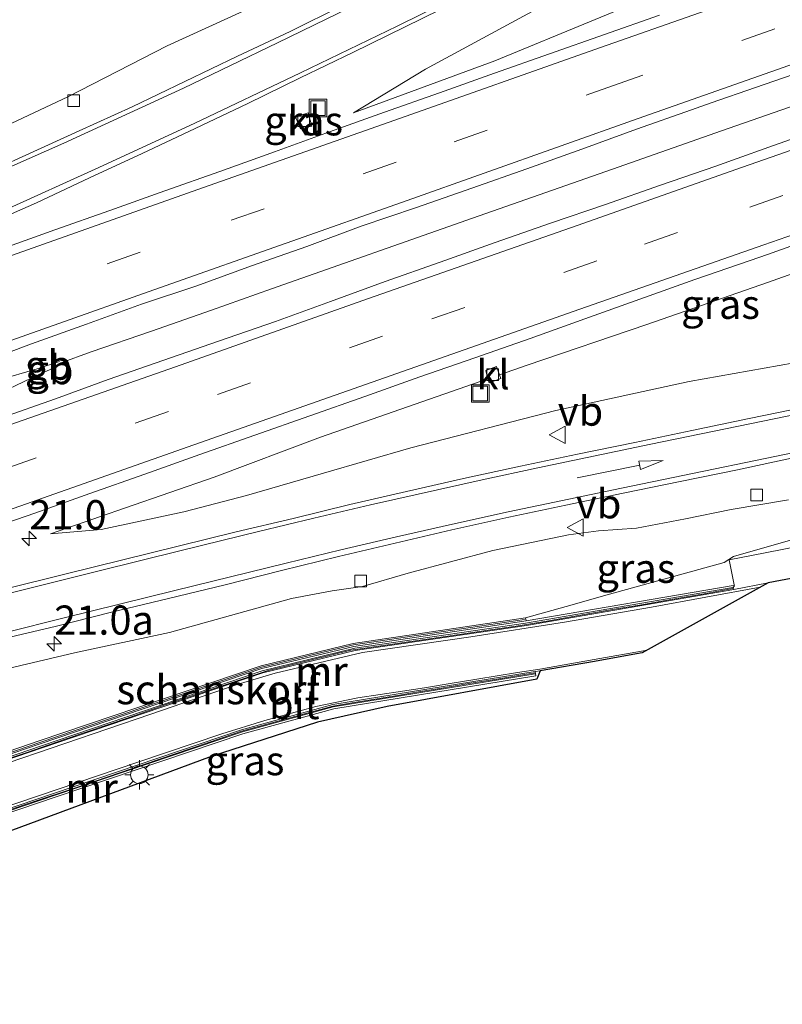
# Model space of a CAD drawing. Units: metres. Extents: x 242043 to 250002, y 556250 to 561671.
# Drawn here: x 246223 to 246288, y 558905 to 558989 of the extents above; entities that cross this region are included whole.
import ezdxf
from ezdxf.enums import TextEntityAlignment as Align

# ---------------------------------------------------------------- set-up
doc = ezdxf.new("R2010")
doc.units = ezdxf.units.M
doc.linetypes.add('IE-TERREINAFSCHEIDING', pattern=[10, 8, -2])
doc.linetypes.add('VW-3-9_STREEP', pattern=[12, 3, -9])
doc.layers.get('0').update_dxf_attribs({"lineweight": 25})
for name, color, linetype, lineweight in [('B-ME-AM-KILOMETR-S-B1', 7, 'Continuous', 18), ('B-ME-BV-GELEIDECONSTRUCTIE-BARRIER-L-B1', 213, 'BV-STEPBARRIER', 18), ('B-ME-BV-GELEIDECONSTRUCTIE-GELEIDERAIL-L-B1', 213, 'BV-GELEIDERAIL', 18), ('B-ME-GK-SCHANSKORF-GV-B6', 93, 'Continuous', 18), ('B-ME-GW-KRUINLIJN-L-B1', 93, 'Continuous', 18), ('B-ME-GW-TEENLIJN-L-B1', 93, 'Continuous', 18), ('B-ME-IE-GRASLAND-GV-B6', 93, 'Continuous', 18), ('B-ME-IE-INRICHTINGSELEMENT-S-B1', 253, 'Continuous', 18), ('B-ME-IE-MEUBILAIR_WEGMEUBILAIR-LICHTMAST-S-B1', 8, 'Continuous', 18), ('B-ME-IE-TERREINAFSCHEIDING-RASTERHEKWERK-L-B1', 8, 'IE-TERREINAFSCHEIDING', 18), ('B-ME-KG-KADASTRAAL-OPNAMEDTMGRENS-L-B1', 10, 'Continuous', 25), ('B-ME-MW-MUUR-GV-B6', 8, 'IE-TERREINAFSCHEIDING-KUNSTMATIG', 18), ('B-ME-MW-MUUR-L-B1', 8, 'IE-TERREINAFSCHEIDING-KUNSTMATIG', 18), ('B-ME-VH-VERH_SOORT-BITUMEN-GV-B6', 8, 'IE-TERREINAFSCHEIDING-NATUURLIJK-HOUTWAL', 18), ('B-ME-VH-VERH_SOORT-KLINKERS-GV-B6', 8, 'IE-TERREINAFSCHEIDING-NATUURLIJK-HOUTWAL', 18), ('B-ME-VV-KOLK-S-B1', 8, 'Continuous', 18), ('B-ME-VV-KORF-L-B1', 43, 'Continuous', 18), ('B-ME-VW-MARKERING-39STREEP-015-L-B1', 255, 'VW-3-9_STREEP', 18), ('B-ME-VW-MARKERING-PIJLRD750-S-B1', 7, 'Continuous', 18), ('B-ME-VW-MARKERING-STREEP-015-L-B1', 7, 'Continuous', 18), ('B-ME-VW-MEUBILAIR_WEGMEUBILAIR-VERKEERSBORD-S-B1', 8, 'Continuous', 18)]:
    doc.layers.add(name, color=color, linetype=linetype, lineweight=lineweight)
doc.styles.add('NLCS-ISO', font='NLCS-ISO.TTF')
doc.linetypes.add('BV-GELEIDERAIL', pattern='A,10,-3,[108,NLCS.SHX,S=1,R=0,X=0,Y=0],-3', length=16)
doc.linetypes.add('BV-STEPBARRIER', pattern='A,1,-1,[16,NLCS.SHX,S=1,R=0,X=-1,Y=0],1', length=3)
doc.linetypes.add('IE-TERREINAFSCHEIDING-KUNSTMATIG', pattern='A,4,[82,NLCS.SHX,S=0.75,R=90,X=0,Y=0],4,-2', length=10)
doc.linetypes.add('IE-TERREINAFSCHEIDING-NATUURLIJK-HOUTWAL', pattern='A,7,-1.5,[67,NLCS.SHX,S=0.75,R=45,X=0,Y=0],-1.5,7,-1.5,[70,NLCS.SHX,S=0.75,R=0,X=0,Y=0],-1.5', length=20)

# ---------------------------------------------------------------- blocks, each defined once
blk = doc.blocks.new('put')
for p, q in [((0.75, 0.75), (-0.75, 0.75)), ((-0.75, 0.75), (-0.75, -0.75)), ((0.75, -0.75), (0.75, 0.75)), ((-0.75, -0.75), (0.75, -0.75))]:
    blk.add_line(p, q)
blk.add_lwpolyline([(-0.625, 0.625), (0.625, 0.625), (0.625, -0.625), (-0.625, -0.625)], close=True)
blk = doc.blocks.new('verkeersbord')
for p, q in [((0, 0.75), (-0.75, -0.625)), ((0.75, -0.625), (0, 0.75)), ((-0.75, -0.625), (0.75, -0.625))]:
    blk.add_line(p, q)
blk = doc.blocks.new('hecto')
for p, q in [((0, 0.625), (-0.625, 0)), ((0, -0.625), (0, 0.625)), ((-0.625, 0), (0.625, 0)), ((0.625, 0), (0, -0.625))]:
    blk.add_line(p, q)
blk = doc.blocks.new('kolk')
blk.add_lwpolyline([(-0.5, -0.5), (0.5, -0.5), (0.5, 0.5), (-0.5, 0.5)], close=True)
blk = doc.blocks.new('lantaarnpaal')
for p, q in [((-0.884, 0.884), (-0.53, 0.53)), ((0, 0.75), (0, 1.25)), ((0.53, 0.53), (0.884, 0.884)), ((-0.75, 0), (-1.25, 0)), ((0.75, 0), (1.25, 0)), ((-0.53, -0.53), (-0.884, -0.884)), ((0, -0.75), (0, -1.25)), ((0.53, -0.53), (0.884, -0.884))]:
    blk.add_line(p, q)
blk.add_circle((0, 0), 0.75)
blk = doc.blocks.new('pijl')
for p, q in [((0, 0, 0.1), (5.45, 0, 0.1)), ((7.5, 0, 0.1), (5.45, 0.375, 0.1)), ((5.45, 0.375, 0.1), (5.45, -0.375, 0.1)), ((5.45, -0.375, 0.1), (7.5, 0, 0.1))]:
    blk.add_line(p, q)

msp = doc.modelspace()

# ---------------------------------------------------------------- linework, layer by layer
at = {"layer": 'B-ME-BV-GELEIDECONSTRUCTIE-BARRIER-L-B1'}
for p, q in [((246215.1861, 558956.7116, 15.6039), (246224.4631, 558959.4116, 15.4542)), ((246226.3703, 558960.0187, 15.4021), (246224.4631, 558959.4116, 15.4542)), ((246224.6069, 558958.9105, 15.467), (246226.4889, 558959.748, 15.396))]:
    msp.add_line(p, q, dxfattribs=at)
msp.add_polyline3d([(246224.6069, 558958.9105, 15.467), (246220.0292, 558956.7359, 15.5357), (246215.1608, 558954.6513, 15.6293), (246210.5214, 558952.785, 15.6938), (246205.8555, 558950.9816, 15.7812), (246201.1676, 558949.2897, 15.8572), (246196.4461, 558947.6418, 15.8859), (246182.0599, 558943.4219, 16.1154)], dxfattribs=at)
at = {"layer": 'B-ME-BV-GELEIDECONSTRUCTIE-GELEIDERAIL-L-B1'}
msp.add_line((246226.4323, 558959.8772, 15.3984), (246229.068, 558960.8485, 15.2232), dxfattribs=at)
for points in [[(246283.0939, 558979.7987, 14.8585), (246300.3919, 558985.8472, 14.7136), (246314.1008, 558990.6166, 14.6363), (246325.9688, 558994.7458, 14.5275), (246329.3355, 558995.9494, 14.4337), (246334.4241, 558997.8368, 14.2635)], [(246229.068, 558960.8485, 15.2232), (246234.2379, 558962.6236, 15.2712), (246239.3976, 558964.4276, 15.3328), (246244.5437, 558966.2448, 15.2934), (246261.7642, 558972.3091, 15.1004), (246273.7353, 558976.5081, 14.9377), (246283.0939, 558979.7987, 14.8585)]]:
    msp.add_polyline3d(points, dxfattribs=at)
at = {"layer": 'B-ME-GK-SCHANSKORF-GV-B6'}
msp.add_polyline3d([(246266.301, 558938.039, 18.686), (246266.34, 558937.778, 18.829), (246251.592, 558935.602, 19.382), (246243.706, 558933.697, 19.607), (246224.721, 558927.241, 20.212), (246214.14, 558923.631, 20.527), (246214.059, 558923.872, 18.416), (246224.639, 558927.492, 17.729), (246243.649, 558933.946, 17.264), (246251.524, 558935.858, 17.667), (246266.301, 558938.039, 18.686)], dxfattribs=at)
at = {"layer": 'B-ME-GW-KRUINLIJN-L-B1'}
for points in [[(246356.995, 559032.224, 19.266), (246355.394, 559031.203, 18.949), (246353.889, 559030.243, 18.65), (246350.32, 559028.369, 18.4), (246341.664, 559025.202, 18.239), (246322.076, 559016.59, 17.478), (246312.349, 559011.86, 16.989), (246295.862, 559004.129, 16.052), (246280.767, 558996.582, 15.192), (246268.248, 558990.766, 14.668), (246257.726, 558985.095, 14.267), (246251.553, 558981.349, 13.879)], [(246370.474, 558983.128, 19.277), (246369.016, 558982.778, 19.202), (246358.474, 558980.248, 18.658), (246346.293, 558976.143, 18.553), (246327.085, 558969.829, 18.478), (246323.873, 558968.623, 18.412), (246317.813, 558966.892, 18.165), (246306.248, 558964.117, 17.789), (246293.174, 558960.588, 17.396), (246280.326, 558958.311, 16.646), (246268.894, 558955.825, 16.185), (246256.463, 558952.628, 15.538), (246249, 558950.459, 15.192), (246242.395, 558948.55, 15.05), (246237.027, 558947.143, 14.913), (246229.95, 558945.632, 14.683), (246225.605, 558945.255, 14.334)], [(246266.301, 558938.039, 18.686), (246269.774, 558939.032, 18.698), (246273.298, 558940.014, 18.723), (246283.315, 558942.803, 18.789), (246284.129, 558943.293, 18.774), (246289.203, 558944.774, 18.836), (246294.893, 558946.628, 18.74), (246300.314, 558948.592, 18.669), (246307.72, 558950.889, 18.705), (246316.108, 558953.299, 18.753), (246319.923, 558954.258, 18.805), (246325.477, 558955.886, 18.739), (246331.211, 558957.671, 18.691), (246335.432, 558958.966, 18.652), (246339.894, 558960.171, 18.621), (246340.051, 558960.715, 18.548)]]:
    msp.add_polyline3d(points, dxfattribs=at)
at = {"layer": 'B-ME-GW-TEENLIJN-L-B1'}
for points in [[(246292.144, 559015.299, 16.133), (246276.093, 559006.934, 15.212), (246259.194, 558998.379, 14.495), (246244.053, 558990.95, 14.127), (246235.585, 558987.087, 14.037), (246227.081, 558982.708, 14.014), (246217.898, 558978.413, 14.157), (246208.034, 558974.119, 14.32), (246197.987, 558970.651, 14.827), (246191.948, 558968.173, 14.861), (246183.46, 558964.043, 14.687), (246177.805, 558961.917, 14.819), (246168.941, 558958.41, 15.009), (246163.2209, 558955.8264, 15.018)], [(246251.553, 558981.349, 13.879), (246263.656, 558985.814, 13.716), (246280.859, 558992.917, 13.629), (246289.045, 558995.851, 13.47)], [(246264.06, 558958.894, 13.859), (246266.426, 558959.722, 13.823), (246276.681, 558963.207, 13.718), (246287.025, 558966.803, 13.616), (246295.483, 558969.8, 13.5), (246297.403, 558970.517, 13.495)], [(246225.605, 558945.255, 14.334), (246232.014, 558947.476, 14.234), (246239.629, 558950.099, 14.2), (246248.734, 558953.529, 14.026), (246263.079, 558958.55, 13.859)], [(246288.825, 558948.157, 16.939), (246283.917, 558947.331, 16.634), (246280.013, 558946.55, 16.446), (246275.819, 558945.747, 16.183), (246272.562, 558945.502, 15.933), (246269.975, 558945.167, 15.808), (246263.505, 558943.829, 15.508), (246256.233, 558941.888, 15.237), (246252.325, 558940.744, 14.976), (246249.743, 558940.372, 14.925), (246246.256, 558939.713, 14.801), (246241.005, 558938.246, 14.758), (246235.797, 558936.801, 14.598), (246227.655, 558935.047, 14.496), (246220.98, 558933.474, 14.426), (246213.179, 558931.667, 14.381), (246211.463, 558931.249, 14.4), (246205.368, 558929.766, 14.469), (246205.058, 558929.69, 14.473), (246196.491, 558927.479, 14.619), (246195.431, 558927.154, 14.594)]]:
    msp.add_polyline3d(points, dxfattribs=at)
at = {"layer": 'B-ME-IE-GRASLAND-GV-B6'}
for points in [[(246292.144, 559015.299, 16.133), (246276.093, 559006.934, 15.212), (246259.194, 558998.379, 14.495), (246244.053, 558990.95, 14.127), (246235.585, 558987.087, 14.037), (246227.081, 558982.708, 14.014), (246217.898, 558978.413, 14.157), (246208.034, 558974.119, 14.32), (246197.987, 558970.651, 14.827), (246194.609, 558978.895, 19.813), (246194.198, 558980.264, 20.742), (246194.135, 558980.271, 20.763), (246193.895, 558978.101, 20.773), (246190.655, 558976.803, 21.588), (246188.766, 558978.124, 21.604), (246188.54, 558977.862, 21.664), (246188.719, 558977.728, 21.671), (246188.065, 558977.098, 19.994), (246189.4, 558973.964, 18.218), (246191.948, 558968.173, 14.861), (246183.46, 558964.043, 14.687)], [(246295.862, 559004.129, 16.052), (246280.767, 558996.582, 15.192), (246268.248, 558990.766, 14.668), (246257.726, 558985.095, 14.267), (246251.553, 558981.349, 13.879), (246263.656, 558985.814, 13.716), (246280.859, 558992.917, 13.629), (246289.045, 558995.851, 13.47)], [(246289.045, 558995.851, 13.47), (246280.859, 558992.917, 13.629), (246263.656, 558985.814, 13.716), (246251.553, 558981.349, 13.879), (246257.726, 558985.095, 14.267), (246268.248, 558990.766, 14.668), (246280.767, 558996.582, 15.192), (246295.862, 559004.129, 16.052)], [(246250.6081, 558990.5526, 14.2931), (246246.1291, 558988.3291, 14.2152), (246241.6052, 558986.2009, 14.1372), (246237.1052, 558984.0211, 14.1264), (246232.5895, 558981.8741, 14.1209), (246228.0432, 558979.7954, 14.1405), (246223.4972, 558977.7128, 14.173), (246218.9413, 558975.6537, 14.2371), (246214.3693, 558973.6309, 14.3042), (246209.7137, 558971.8102, 14.3853), (246209.3164, 558971.6476, 14.3746), (246205.0851, 558969.9584, 14.3963), (246204.6726, 558969.7937, 14.3985), (246200.091, 558967.7887, 14.4842), (246199.3372, 558967.4732, 14.4995), (246197.987, 558970.651, 14.827), (246208.034, 558974.119, 14.32), (246217.898, 558978.413, 14.157), (246227.081, 558982.708, 14.014), (246235.585, 558987.087, 14.037), (246244.053, 558990.95, 14.127)], [(246219.8195, 558971.6297, 14.359), (246224.4028, 558973.6311, 14.3036), (246228.9242, 558975.7661, 14.2461), (246233.4629, 558977.8638, 14.2309), (246237.984, 558979.9994, 14.2277), (246242.4991, 558982.1489, 14.2711), (246246.9955, 558984.335, 14.3112), (246251.4892, 558986.5283, 14.3838), (246255.9877, 558988.7111, 14.4847), (246260.4689, 558990.9294, 14.6071)], [(246277.7808, 558989.7287, 13.6616), (246273.0648, 558988.0697, 13.7061), (246268.3512, 558986.4027, 13.7647), (246263.6291, 558984.7612, 13.8157), (246258.9204, 558983.0755, 13.864), (246254.2064, 558981.4076, 13.9232), (246249.5018, 558979.718, 14.0118), (246244.802, 558978.0093, 14.0596), (246240.1001, 558976.3059, 14.1367), (246235.383, 558974.6529, 14.1746), (246230.6729, 558972.9724, 14.2236), (246225.9543, 558971.3215, 14.2918), (246221.2471, 558969.632, 14.3493)], [(246219.2993, 558959.7921, 14.6222), (246223.9791, 558961.5403, 14.5793), (246228.6879, 558963.2286, 14.5052), (246233.3873, 558964.9306, 14.4281), (246238.1311, 558966.5245, 14.3736), (246242.8313, 558968.2196, 14.3438), (246247.5467, 558969.8804, 14.2697), (246252.2279, 558971.6409, 14.1993), (246256.9689, 558973.231, 14.1401), (246261.6904, 558974.8783, 14.1114), (246266.4014, 558976.5535, 14.0282), (246271.1146, 558978.2225, 13.9663), (246275.8121, 558979.937, 13.9316), (246280.522, 558981.6146, 13.8773), (246282.205, 558982.1939, 13.8575), (246286.0142, 558983.5052, 13.8126), (246294.9349, 558986.5953, 13.7178)], [(246296.5374, 558981.7104, 13.764), (246287.5416, 558978.5351, 13.8176), (246284.0258, 558977.2875, 13.8745), (246282.6008, 558976.7811, 13.8987), (246277.8708, 558975.1589, 13.936), (246273.1602, 558973.4823, 13.976), (246268.4248, 558971.8756, 14.02), (246263.708, 558970.2161, 14.0617), (246258.9962, 558968.5446, 14.123), (246254.283, 558966.8746, 14.1677), (246249.5844, 558965.1653, 14.2427), (246244.8827, 558963.4631, 14.2967), (246239.9839, 558961.7832, 14.3661), (246230.5427, 558958.4833, 14.4931), (246226.0171, 558956.8238, 14.5604), (246221.302, 558955.1598, 14.6297), (246216.5905, 558953.4858, 14.6817), (246211.8852, 558951.7948, 14.739), (246207.1711, 558950.1283, 14.804), (246202.4596, 558948.4543, 14.8867), (246197.7481, 558946.7803, 14.951), (246193.0241, 558945.1415, 15.0117), (246188.3126, 558943.4675, 15.0964), (246183.6046, 558941.7839, 15.1634)], [(246247.98, 558980.214, 13.906), (246247.666, 558981.349, 13.902), (246246.591, 558981.014, 13.844), (246247.017, 558979.977, 13.914), (246247.98, 558980.214, 13.906)], [(246219.5244, 558945.3825, 14.4409), (246224.2431, 558947.0348, 14.3876), (246228.9551, 558948.7109, 14.3242), (246233.6715, 558950.3705, 14.2519), (246238.3809, 558952.0486, 14.2172), (246243.0976, 558953.7074, 14.1438), (246247.8196, 558955.3534, 14.0733), (246252.5308, 558957.0252, 14.0102), (246257.2404, 558958.7019, 13.9469), (246261.9658, 558960.3415, 13.8968), (246266.684, 558961.9984, 13.8503), (246271.3875, 558963.6931, 13.8022), (246276.0958, 558965.376, 13.7643), (246280.8045, 558967.0543, 13.7328), (246285.5344, 558968.6826, 13.6731), (246287.023, 558969.2106, 13.6665), (246289.8322, 558970.2071, 13.6541)], [(246295.483, 558969.8, 13.5), (246287.025, 558966.803, 13.616), (246276.681, 558963.207, 13.718), (246266.426, 558959.722, 13.823), (246264.06, 558958.894, 13.859), (246263.812, 558959.593, 13.882), (246262.886, 558959.253, 13.897), (246263.079, 558958.55, 13.859), (246248.734, 558953.529, 14.026), (246239.629, 558950.099, 14.2), (246232.014, 558947.476, 14.234), (246225.605, 558945.255, 14.334), (246229.95, 558945.632, 14.683), (246237.027, 558947.143, 14.913), (246242.395, 558948.55, 15.05), (246249, 558950.459, 15.192), (246256.463, 558952.628, 15.538), (246268.894, 558955.825, 16.185), (246280.326, 558958.311, 16.646), (246293.174, 558960.588, 17.396)], [(246293.174, 558960.588, 17.396), (246280.326, 558958.311, 16.646), (246268.894, 558955.825, 16.185), (246256.463, 558952.628, 15.538), (246249, 558950.459, 15.192), (246242.395, 558948.55, 15.05), (246237.027, 558947.143, 14.913), (246229.95, 558945.632, 14.683), (246225.605, 558945.255, 14.334), (246232.014, 558947.476, 14.234), (246239.629, 558950.099, 14.2), (246248.734, 558953.529, 14.026), (246263.079, 558958.55, 13.859), (246263.174, 558958.203, 13.881), (246264.178, 558958.559, 13.902), (246264.06, 558958.894, 13.859), (246266.426, 558959.722, 13.823), (246276.681, 558963.207, 13.718), (246287.025, 558966.803, 13.616), (246295.483, 558969.8, 13.5)], [(246290.3442, 558956.1409, 17.155), (246285.4489, 558955.1264, 16.8535), (246280.555, 558954.1003, 16.5868), (246275.6606, 558953.0789, 16.3189), (246270.7611, 558952.0846, 16.0386), (246265.8663, 558951.0604, 15.7972), (246260.9813, 558949.9935, 15.5843), (246256.1085, 558948.8733, 15.3951), (246251.2327, 558947.7639, 15.1869), (246246.3751, 558946.5766, 15.0452), (246241.5107, 558945.4236, 14.9148), (246236.6553, 558944.2279, 14.7983), (246231.7997, 558943.0348, 14.7169), (246226.9507, 558941.8128, 14.6648), (246221.5435, 558940.4727, 14.6269)], [(246221.235, 558936.1833, 14.5265), (246225.9906, 558937.2978, 14.5413), (246230.8323, 558938.5469, 14.5847), (246235.6948, 558939.7085, 14.6575), (246240.5529, 558940.8909, 14.7432), (246245.3998, 558942.1178, 14.849), (246250.2585, 558943.2955, 15.0113), (246255.1234, 558944.4458, 15.2009), (246259.9915, 558945.5866, 15.3864), (246264.8704, 558946.6777, 15.5979), (246269.7626, 558947.7098, 15.8476), (246274.6556, 558948.7356, 16.1116), (246279.5516, 558949.7512, 16.3862), (246284.4512, 558950.7499, 16.6644), (246289.3428, 558951.7839, 16.9337)], [(246266.301, 558938.039, 18.686), (246251.524, 558935.858, 17.667), (246243.649, 558933.946, 17.264), (246224.639, 558927.492, 17.729), (246214.059, 558923.872, 18.416), (246211.941, 558929.814, 14.986), (246211.463, 558931.249, 14.4), (246213.179, 558931.667, 14.381), (246220.98, 558933.474, 14.426), (246227.655, 558935.047, 14.496), (246235.797, 558936.801, 14.598), (246241.005, 558938.246, 14.758), (246246.256, 558939.713, 14.801), (246249.743, 558940.372, 14.925), (246252.325, 558940.744, 14.976), (246256.233, 558941.888, 15.237), (246263.505, 558943.829, 15.508), (246269.975, 558945.167, 15.808), (246272.562, 558945.502, 15.933), (246275.819, 558945.747, 16.183), (246280.013, 558946.55, 16.446), (246283.917, 558947.331, 16.634), (246288.825, 558948.157, 16.939)], [(246288.825, 558948.157, 16.939), (246283.917, 558947.331, 16.634), (246280.013, 558946.55, 16.446), (246275.819, 558945.747, 16.183), (246272.562, 558945.502, 15.933), (246269.975, 558945.167, 15.808), (246263.505, 558943.829, 15.508), (246256.233, 558941.888, 15.237), (246252.325, 558940.744, 14.976), (246249.743, 558940.372, 14.925), (246246.256, 558939.713, 14.801), (246241.005, 558938.246, 14.758), (246235.797, 558936.801, 14.598), (246227.655, 558935.047, 14.496), (246220.98, 558933.474, 14.426)], [(246289.203, 558944.774, 18.836), (246284.129, 558943.293, 18.774), (246283.315, 558942.803, 18.789), (246273.298, 558940.014, 18.723), (246269.774, 558939.032, 18.698), (246266.301, 558938.039, 18.686)], [(246287.079, 558941.037, 18.863), (246284.134, 558940.482, 18.862), (246284.077, 558940.815, 18.835), (246266.34, 558937.778, 18.829), (246266.301, 558938.039, 18.686), (246269.774, 558939.032, 18.698), (246273.298, 558940.014, 18.723), (246283.315, 558942.803, 18.789), (246284.129, 558943.293, 18.774), (246289.203, 558944.774, 18.836)], [(246293.281, 558942.208, 18.85), (246287.079, 558941.037, 18.863)], [(246216.973, 558919.606, 18.692), (246226.009, 558922.67, 18.96), (246242.067, 558928.112, 18.926), (246249.86, 558930.249, 18.922), (246267.194, 558933.085, 18.76), (246267.137, 558933.451, 18.855), (246267.543, 558933.491, 18.812), (246267.27, 558932.79, 18.72), (246254.44, 558930.44, 18.83), (246248.485, 558929.105, 18.83), (246239.36, 558926.159, 18.83), (246220.32, 558919.09, 18.74), (246217.489, 558918.107, 18.694), (246216.973, 558919.606, 18.692)]]:
    msp.add_polyline3d(points, dxfattribs=at)
at = {"layer": 'B-ME-IE-TERREINAFSCHEIDING-RASTERHEKWERK-L-B1'}
for points in [[(246284.2064, 558940.7329, 18.9748), (246283.7583, 558943.0303, 18.9748), (246286.843, 558943.6207, 19.0569), (246293.1859, 558944.8741, 19.067), (246296.2648, 558945.4853, 18.97), (246302.876, 558946.846, 19.0312), (246308.8697, 558947.9032, 19.0347), (246311.6909, 558948.3107, 19.0008), (246314.8253, 558948.5921, 18.9916), (246318.057, 558948.652, 19.804), (246319.663, 558948.619, 19.769), (246321.972, 558948.552, 19.767), (246324.091, 558948.463, 19.774), (246327.225, 558948.095, 19.763), (246330.064, 558947.738, 19.75), (246333.288, 558947.202, 19.754), (246335.223, 558946.873, 19.738), (246339.6286, 558946.1494, 19.7861)], [(246214.273, 558923.367, 21.523), (246214.848, 558923.566, 21.506), (246218.811, 558924.899, 21.386), (246223.471, 558926.474, 21.231), (246226.856, 558927.639, 21.152), (246232.328, 558929.501, 20.941), (246235.606, 558930.632, 20.88), (246239.629, 558931.983, 20.713), (246244.255, 558933.54, 20.526), (246251.339, 558935.272, 20.364), (246254.301, 558935.701, 20.299), (246257.683, 558936.191, 20.106), (246260.823, 558936.659, 20.085), (246263.087, 558936.983, 20.026), (246265.496, 558937.345, 19.964), (246268.117, 558937.752, 19.928), (246270.833, 558938.249, 19.923), (246273.756, 558938.756, 19.924), (246276.243, 558939.174, 19.93), (246278.926, 558939.654, 19.932), (246281.603, 558940.117, 19.934), (246284.069, 558940.56, 19.917)], [(246267.144, 558933.334, 19.938), (246266.388, 558933.207, 19.955), (246264.007, 558932.828, 20.027), (246261.447, 558932.404, 20.09), (246258.759, 558931.952, 20.169), (246257.139, 558931.692, 20.232), (246255.804, 558931.475, 20.268), (246255.671, 558931.453, 20.271), (246253.917, 558931.165, 20.311), (246251.615, 558930.787, 20.394), (246249.787, 558930.478, 20.45), (246247.372, 558929.818, 20.533), (246244.548, 558929.039, 20.617), (246241.963, 558928.335, 20.482), (246240.305, 558927.77, 20.751), (246233.665, 558925.504, 21.019), (246228.331, 558923.679, 21.139), (246223.437, 558922.034, 21.29), (246216.076, 558919.526, 21.506), (246206.199, 558916.221, 21.429), (246196.39, 558913.093, 20.777), (246191.597, 558911.57, 20.38)]]:
    msp.add_polyline3d(points, dxfattribs=at)
at = {"layer": 'B-ME-KG-KADASTRAAL-OPNAMEDTMGRENS-L-B1'}
msp.add_polyline3d([(246293.281, 558942.208, 18.85), (246287.079, 558941.037, 18.863), (246276.299, 558935.036, 18.758), (246274.548, 558934.724, 18.757), (246272.211, 558934.311, 18.761), (246267.543, 558933.491, 18.812), (246267.27, 558932.79, 18.72), (246254.44, 558930.44, 18.83), (246248.485, 558929.105, 18.83), (246239.36, 558926.159, 18.83), (246220.32, 558919.09, 18.74), (246217.489, 558918.107, 18.694), (246210.56, 558915.7, 18.58), (246196.59, 558911.35, 18.88), (246191.96, 558910.08, 19.06), (246180.211, 558908.021, 18.952), (246170.089, 558904.9106, 18.8189)], dxfattribs=at)
at = {"layer": 'B-ME-MW-MUUR-GV-B6'}
for points in [[(246214.14, 558923.631, 20.527), (246224.721, 558927.241, 20.212), (246243.706, 558933.697, 19.607), (246251.592, 558935.602, 19.382), (246266.34, 558937.778, 18.829), (246284.077, 558940.815, 18.835), (246284.134, 558940.482, 18.862), (246266.373, 558937.401, 18.862), (246251.699, 558935.25, 19.295), (246243.794, 558933.326, 19.536), (246224.891, 558926.903, 20.122), (246214.258, 558923.283, 20.461), (246214.14, 558923.631, 20.527)], [(246191.52, 558911.669, 19.371), (246200.089, 558914.412, 19.987), (246209.777, 558917.557, 20.345), (246212.553, 558918.458, 20.448), (246225.856, 558922.997, 20.114), (246241.956, 558928.445, 19.6), (246249.792, 558930.606, 19.379), (246267.137, 558933.451, 18.855), (246267.194, 558933.085, 18.76), (246249.86, 558930.249, 18.922), (246242.067, 558928.112, 18.926), (246226.009, 558922.67, 18.96), (246216.973, 558919.606, 18.692), (246212.626, 558918.131, 18.699), (246200.189, 558914.068, 19.058), (246191.662, 558911.322, 19.235), (246191.52, 558911.669, 19.371)]]:
    msp.add_polyline3d(points, dxfattribs=at)
at = {"layer": 'B-ME-MW-MUUR-L-B1'}
for points in [[(246214.296, 558923.484, 20.529), (246224.835, 558927.083, 20.21), (246243.739, 558933.495, 19.607), (246251.683, 558935.441, 19.393), (246266.307, 558937.58, 18.962), (246284.065, 558940.653, 18.952)], [(246191.654, 558911.51, 19.486), (246200.112, 558914.206, 20.108), (246212.639, 558918.287, 20.572), (246225.983, 558922.833, 20.23), (246242.04, 558928.26, 19.712), (246249.807, 558930.412, 19.5), (246267.126, 558933.25, 18.975)]]:
    msp.add_polyline3d(points, dxfattribs=at)
at = {"layer": 'B-ME-VH-VERH_SOORT-BITUMEN-GV-B6'}
for points in [[(246260.4689, 558990.9294, 14.6071), (246255.9877, 558988.7111, 14.4847), (246251.4892, 558986.5283, 14.3838), (246246.9955, 558984.335, 14.3112), (246242.4991, 558982.1489, 14.2711), (246237.984, 558979.9994, 14.2277), (246233.4629, 558977.8638, 14.2309), (246228.9242, 558975.7661, 14.2461), (246224.4028, 558973.6311, 14.3036), (246219.8195, 558971.6297, 14.359)], [(246181.5268, 558960.3551, 14.806), (246186.1848, 558962.1721, 14.7309), (246190.8371, 558964.0024, 14.6633), (246193.3097, 558964.991, 14.6176), (246194.4901, 558965.463, 14.5958), (246195.4793, 558965.8585, 14.5775), (246197.6255, 558966.7568, 14.5341), (246199.3372, 558967.4732, 14.4995), (246200.091, 558967.7887, 14.4842), (246204.6726, 558969.7937, 14.3985), (246205.0851, 558969.9584, 14.3963), (246209.3164, 558971.6476, 14.3746), (246209.7137, 558971.8102, 14.3853), (246214.3693, 558973.6309, 14.3042), (246218.9413, 558975.6537, 14.2371), (246223.4972, 558977.7128, 14.173), (246228.0432, 558979.7954, 14.1405), (246232.5895, 558981.8741, 14.1209), (246237.1052, 558984.0211, 14.1264), (246241.6052, 558986.2009, 14.1372), (246246.1291, 558988.3291, 14.2152), (246250.6081, 558990.5526, 14.2931)], [(246221.2471, 558969.632, 14.3493), (246225.9543, 558971.3215, 14.2918), (246230.6729, 558972.9724, 14.2236), (246235.383, 558974.6529, 14.1746), (246240.1001, 558976.3059, 14.1367), (246244.802, 558978.0093, 14.0596), (246249.5018, 558979.718, 14.0118), (246254.2064, 558981.4076, 13.9232), (246258.9204, 558983.0755, 13.864), (246263.6291, 558984.7612, 13.8157), (246268.3512, 558986.4027, 13.7647), (246273.0648, 558988.0697, 13.7061), (246277.7808, 558989.7287, 13.6616)], [(246294.9349, 558986.5953, 13.7178), (246286.0142, 558983.5052, 13.8126), (246282.205, 558982.1939, 13.8575), (246280.522, 558981.6146, 13.8773), (246275.8121, 558979.937, 13.9316), (246271.1146, 558978.2225, 13.9663), (246266.4014, 558976.5535, 14.0282), (246261.6904, 558974.8783, 14.1114), (246256.9689, 558973.231, 14.1401), (246252.2279, 558971.6409, 14.1993), (246247.5467, 558969.8804, 14.2697), (246242.8313, 558968.2196, 14.3438), (246238.1311, 558966.5245, 14.3736), (246233.3873, 558964.9306, 14.4281), (246228.6879, 558963.2286, 14.5052), (246223.9791, 558961.5403, 14.5793), (246219.2993, 558959.7921, 14.6222)], [(246183.6046, 558941.7839, 15.1634), (246188.3126, 558943.4675, 15.0964), (246193.0241, 558945.1415, 15.0117), (246197.7481, 558946.7803, 14.951), (246202.4596, 558948.4543, 14.8867), (246207.1711, 558950.1283, 14.804), (246211.8852, 558951.7948, 14.739), (246216.5905, 558953.4858, 14.6817), (246221.302, 558955.1598, 14.6297), (246226.0171, 558956.8238, 14.5604), (246230.5427, 558958.4833, 14.4931), (246239.9839, 558961.7832, 14.3661), (246244.8827, 558963.4631, 14.2967), (246249.5844, 558965.1653, 14.2427), (246254.283, 558966.8746, 14.1677), (246258.9962, 558968.5446, 14.123), (246263.708, 558970.2161, 14.0617), (246268.4248, 558971.8756, 14.02), (246273.1602, 558973.4823, 13.976), (246277.8708, 558975.1589, 13.936), (246282.6008, 558976.7811, 13.8987), (246284.0258, 558977.2875, 13.8745), (246287.5416, 558978.5351, 13.8176), (246296.5374, 558981.7104, 13.764)], [(246221.302, 558955.1598, 14.6297), (246226.0171, 558956.8238, 14.5604), (246230.5427, 558958.4833, 14.4931), (246239.9839, 558961.7832, 14.3661), (246244.8827, 558963.4631, 14.2967), (246249.5844, 558965.1653, 14.2427), (246254.283, 558966.8746, 14.1677), (246258.9962, 558968.5446, 14.123), (246263.708, 558970.2161, 14.0617), (246268.4248, 558971.8756, 14.02), (246273.1602, 558973.4823, 13.976), (246277.8708, 558975.1589, 13.936), (246282.6008, 558976.7811, 13.8987), (246284.0258, 558977.2875, 13.8745), (246287.5416, 558978.5351, 13.8176), (246296.5374, 558981.7104, 13.764)], [(246289.8322, 558970.2071, 13.6541), (246287.023, 558969.2106, 13.6665), (246285.5344, 558968.6826, 13.6731), (246280.8045, 558967.0543, 13.7328), (246276.0958, 558965.376, 13.7643), (246271.3875, 558963.6931, 13.8022), (246266.684, 558961.9984, 13.8503), (246261.9658, 558960.3415, 13.8968), (246257.2404, 558958.7019, 13.9469), (246252.5308, 558957.0252, 14.0102), (246247.8196, 558955.3534, 14.0733), (246243.0976, 558953.7074, 14.1438), (246238.3809, 558952.0486, 14.2172), (246233.6715, 558950.3705, 14.2519), (246228.9551, 558948.7109, 14.3242), (246224.2431, 558947.0348, 14.3876), (246219.5244, 558945.3825, 14.4409)], [(246289.8322, 558970.2071, 13.6541), (246287.023, 558969.2106, 13.6665), (246285.5344, 558968.6826, 13.6731), (246280.8045, 558967.0543, 13.7328), (246276.0958, 558965.376, 13.7643), (246271.3875, 558963.6931, 13.8022), (246266.684, 558961.9984, 13.8503), (246261.9658, 558960.3415, 13.8968), (246257.2404, 558958.7019, 13.9469), (246252.5308, 558957.0252, 14.0102), (246247.8196, 558955.3534, 14.0733), (246243.0976, 558953.7074, 14.1438), (246238.3809, 558952.0486, 14.2172), (246233.6715, 558950.3705, 14.2519), (246228.9551, 558948.7109, 14.3242), (246224.2431, 558947.0348, 14.3876), (246219.5244, 558945.3825, 14.4409)], [(246221.5435, 558940.4727, 14.6269), (246226.9507, 558941.8128, 14.6648), (246231.7997, 558943.0348, 14.7169), (246236.6553, 558944.2279, 14.7983), (246241.5107, 558945.4236, 14.9148), (246246.3751, 558946.5766, 15.0452), (246251.2327, 558947.7639, 15.1869), (246256.1085, 558948.8733, 15.3951), (246260.9813, 558949.9935, 15.5843), (246265.8663, 558951.0604, 15.7972), (246270.7611, 558952.0846, 16.0386), (246275.6606, 558953.0789, 16.3189), (246280.555, 558954.1003, 16.5868), (246285.4489, 558955.1264, 16.8535), (246290.3442, 558956.1409, 17.155)], [(246221.5435, 558940.4727, 14.6269), (246226.9507, 558941.8128, 14.6648), (246231.7997, 558943.0348, 14.7169), (246236.6553, 558944.2279, 14.7983), (246241.5107, 558945.4236, 14.9148), (246246.3751, 558946.5766, 15.0452), (246251.2327, 558947.7639, 15.1869), (246256.1085, 558948.8733, 15.3951), (246260.9813, 558949.9935, 15.5843), (246265.8663, 558951.0604, 15.7972), (246270.7611, 558952.0846, 16.0386), (246275.6606, 558953.0789, 16.3189), (246280.555, 558954.1003, 16.5868), (246285.4489, 558955.1264, 16.8535), (246290.3442, 558956.1409, 17.155)], [(246289.3428, 558951.7839, 16.9337), (246284.4512, 558950.7499, 16.6644), (246279.5516, 558949.7512, 16.3862), (246274.6556, 558948.7356, 16.1116), (246269.7626, 558947.7098, 15.8476), (246264.8704, 558946.6777, 15.5979), (246259.9915, 558945.5866, 15.3864), (246255.1234, 558944.4458, 15.2009), (246250.2585, 558943.2955, 15.0113), (246245.3998, 558942.1178, 14.849), (246240.5529, 558940.8909, 14.7432), (246235.6948, 558939.7085, 14.6575), (246230.8323, 558938.5469, 14.5847), (246225.9906, 558937.2978, 14.5413), (246221.235, 558936.1833, 14.5265)], [(246289.3428, 558951.7839, 16.9337), (246284.4512, 558950.7499, 16.6644), (246279.5516, 558949.7512, 16.3862), (246274.6556, 558948.7356, 16.1116), (246269.7626, 558947.7098, 15.8476), (246264.8704, 558946.6777, 15.5979), (246259.9915, 558945.5866, 15.3864), (246255.1234, 558944.4458, 15.2009), (246250.2585, 558943.2955, 15.0113), (246245.3998, 558942.1178, 14.849), (246240.5529, 558940.8909, 14.7432), (246235.6948, 558939.7085, 14.6575), (246230.8323, 558938.5469, 14.5847), (246225.9906, 558937.2978, 14.5413), (246221.235, 558936.1833, 14.5265)], [(246214.258, 558923.283, 20.461), (246224.891, 558926.903, 20.122), (246243.794, 558933.326, 19.536), (246251.699, 558935.25, 19.295), (246266.373, 558937.401, 18.862), (246284.134, 558940.482, 18.862), (246287.079, 558941.037, 18.863), (246276.299, 558935.036, 18.758), (246274.548, 558934.724, 18.757), (246272.211, 558934.311, 18.761), (246267.543, 558933.491, 18.812), (246267.137, 558933.451, 18.855), (246249.792, 558930.606, 19.379), (246241.956, 558928.445, 19.6), (246225.856, 558922.997, 20.114), (246212.553, 558918.458, 20.448)]]:
    msp.add_polyline3d(points, dxfattribs=at)
at = {"layer": 'B-ME-VH-VERH_SOORT-KLINKERS-GV-B6'}
for points in [[(246247.98, 558980.214, 13.906), (246247.017, 558979.977, 13.914), (246246.591, 558981.014, 13.844), (246247.666, 558981.349, 13.902), (246247.98, 558980.214, 13.906)], [(246264.06, 558958.894, 13.859), (246264.178, 558958.559, 13.902), (246263.174, 558958.203, 13.881), (246263.079, 558958.55, 13.859), (246262.886, 558959.253, 13.897), (246263.812, 558959.593, 13.882), (246264.06, 558958.894, 13.859)]]:
    msp.add_polyline3d(points, dxfattribs=at)
at = {"layer": 'B-ME-VV-KORF-L-B1'}
msp.add_polyline3d([(246214.162, 558923.77, 20.523), (246224.681, 558927.359, 20.213), (246243.671, 558933.817, 19.607), (246251.568, 558935.725, 19.371), (246266.22, 558937.892, 18.993)], dxfattribs=at)
at = {"layer": 'B-ME-VW-MARKERING-39STREEP-015-L-B1'}
for points in [[(246285.5177, 558973.2657, 13.8341), (246304.0169, 558979.7613, 13.6627), (246322.1431, 558986.1226, 13.5256), (246340.6334, 558992.609, 13.3927), (246358.9579, 558999.0319, 13.2597), (246377.4501, 559005.5052, 13.1807), (246396.1482, 559012.0258, 13.1126), (246414.4792, 559018.399, 13.0678), (246433.147, 559024.9001, 13.0465), (246451.6289, 559031.3422, 13.0568), (246470.1095, 559037.7724, 13.084), (246488.783, 559044.2569, 13.1138), (246507.4571, 559050.7401, 13.1432), (246517.6687, 559054.2912, 13.1794), (246521.6154, 559055.6637, 13.1934), (246540.2849, 559062.1518, 13.3167), (246559.087, 559068.6845, 13.4755), (246577.9539, 559075.2371, 13.6307), (246596.5507, 559081.7152, 13.8079), (246615.033, 559088.2108, 13.9734), (246633.5018, 559094.7123, 14.1753), (246651.9649, 559101.2524, 14.4039), (246670.2616, 559107.7315, 14.6587), (246687.0766, 559113.7025, 14.9175)], [(246408.535, 559030.999, 13.007), (246390.813, 559024.774, 13.052), (246372.889, 559018.526, 13.18), (246353.717, 559011.788, 13.168), (246335.78, 559005.493, 13.315), (246318.119, 558999.33, 13.46), (246298.973, 558992.537, 13.615), (246274.329, 558983.864, 13.852), (246255.212, 558977.114, 14.083), (246233.292, 558969.396, 14.325), (246202.89, 558958.609, 14.746), (246164.6737, 558945.0568, 15.3559)], [(246166.5177, 558931.3862, 15.4375), (246185.0715, 558937.9288, 15.117), (246203.4012, 558944.3882, 14.8243), (246221.5403, 558950.7655, 14.5866), (246239.9075, 558957.2015, 14.3474), (246258.2686, 558963.6743, 14.1111), (246276.4916, 558970.0888, 13.9211), (246285.5177, 558973.2657, 13.8341)]]:
    msp.add_polyline3d(points, dxfattribs=at)
at = {"layer": 'B-ME-VW-MARKERING-STREEP-015-L-B1'}
for points in [[(246415.442, 559037.022, 12.902), (246399.03, 559031.283, 12.934), (246382.618, 559025.55, 12.968), (246372.64, 559022.072, 13.015), (246355.046, 559015.877, 13.118), (246338.729, 559010.155, 13.203), (246322.458, 559004.446, 13.311), (246305.914, 558998.622, 13.46), (246289.699, 558992.92, 13.598), (246272.723, 558986.959, 13.761), (246255.109, 558980.726, 13.967), (246238.707, 558974.932, 14.163), (246222.251, 558969.102, 14.374), (246205.85, 558963.307, 14.592), (246202.193, 558961.978, 14.644), (246178.081, 558953.436, 15.077), (246164.2047, 558948.533, 15.2796)], [(246409.685, 559027.76, 13.096), (246392.199, 559021.668, 13.144), (246373.754, 559015.168, 13.231), (246355.34, 559008.736, 13.272), (246336.706, 559002.219, 13.408), (246320.214, 558996.419, 13.532), (246300.234, 558989.418, 13.7), (246275.961, 558980.856, 13.938), (246256.144, 558973.844, 14.156), (246235.428, 558966.526, 14.393), (246203.952, 558955.364, 14.834), (246183.213, 558948.014, 15.156), (246165.1413, 558941.5897, 15.4426)], [(246284.3252, 558976.4793, 13.9019), (246302.8713, 558982.9844, 13.7422), (246317.5475, 558988.1261, 13.6332), (246336.0674, 558994.6234, 13.5031), (246336.9203, 558994.9161, 13.4909), (246352.2012, 559000.2769, 13.3838), (246370.6279, 559006.7362, 13.2878), (246389.0732, 559013.1659, 13.2165), (246407.6186, 559019.6232, 13.1593)], [(246286.7168, 558970.0343, 13.7619), (246289.9893, 558971.1685, 13.7255), (246291.4567, 558971.7325, 13.7142), (246309.9578, 558978.2227, 13.5483), (246328.4929, 558984.729, 13.4123), (246347.0358, 558991.2382, 13.2725), (246361.018, 558996.1315, 13.1698), (246368.9509, 558998.9109, 13.1385), (246372.4634, 559000.1416, 13.1247), (246379.6129, 559002.6466, 13.0965), (246398.0582, 559009.0694, 13.0273), (246416.6864, 559015.5559, 12.9858)], [(246163.6115, 558952.9309, 15.1786), (246176.52, 558957.849, 14.962), (246192.582, 558964.152, 14.681), (246198.853, 558966.697, 14.534), (246200.158, 558967.224, 14.47), (246213.608, 558972.94, 14.277), (246226.738, 558978.746, 14.177), (246236.978, 558983.474, 14.149), (246245.053, 558987.363, 14.219), (246253.4, 558991.439, 14.352), (246261.252, 558995.328, 14.565), (246268.466, 558998.93, 14.831), (246277.32, 559003.37, 15.24), (246285.732, 559007.688, 15.7), (246295.269, 559012.688, 16.3)], [(246164.0473, 558949.7002, 15.2577), (246177.458, 558954.777, 15.047), (246201.412, 558964.264, 14.648), (246206.986, 558966.641, 14.5), (246221.727, 558973.044, 14.303), (246229.413, 558976.518, 14.234), (246237.893, 558980.432, 14.216), (246247.011, 558984.787, 14.292), (246255.287, 558988.788, 14.445), (246263.86, 558993.041, 14.684), (246271.254, 558996.723, 14.966), (246280.297, 559001.309, 15.396), (246289.471, 559006.056, 15.906)], [(246166.0503, 558934.8511, 15.4951), (246173.0219, 558937.3274, 15.369), (246174.4544, 558937.7924, 15.344), (246177.2509, 558938.8029, 15.2993), (246178.6583, 558939.2664, 15.2757), (246180.0562, 558939.804, 15.2555), (246184.2769, 558941.2705, 15.1851), (246185.6647, 558941.787, 15.1625), (246199.5597, 558946.6768, 14.9373), (246218.1824, 558953.2202, 14.6856), (246236.3061, 558959.5825, 14.4528), (246252.8473, 558965.4301, 14.2338), (246271.2816, 558971.8922, 14.0314), (246284.3252, 558976.4793, 13.9019)], [(246166.9854, 558927.9186, 15.3672), (246182.6148, 558933.4322, 15.0905), (246201.0535, 558939.9353, 14.7908), (246219.4583, 558946.3974, 14.547), (246237.8756, 558952.8676, 14.3098), (246256.3234, 558959.3556, 14.0705), (246270.9523, 558964.5004, 13.9117), (246286.7168, 558970.0343, 13.7619)], [(246167.2246, 558926.1457, 15.3194), (246186.2902, 558931.1897, 14.9511), (246195.7959, 558933.5906, 14.7886), (246205.4122, 558936.0068, 14.6815), (246214.9174, 558938.3712, 14.6317), (246219.5822, 558939.5455, 14.633), (246229.0933, 558941.9146, 14.7064), (246233.7995, 558943.0875, 14.7724), (246238.635, 558944.279, 14.8642), (246243.4139, 558945.4514, 14.9775), (246248.1547, 558946.5932, 15.1126), (246253.011, 558947.7418, 15.2767), (246262.582, 558949.8902, 15.6668), (246267.363, 558950.9161, 15.8895), (246277.0426, 558952.941, 16.3986), (246291.9255, 558955.9972, 17.2289)], [(246167.7116, 558922.5354, 15.2528), (246176.5091, 558925.0645, 15.0923), (246185.9692, 558927.6585, 14.9023), (246192.0404, 558929.2455, 14.7837), (246193.4888, 558929.6691, 14.7559), (246207.737, 558933.2642, 14.598), (246217.1436, 558935.6315, 14.5582), (246221.8956, 558936.8261, 14.5699), (246226.6501, 558938.0133, 14.6024), (246231.4986, 558939.2331, 14.6566), (246236.2364, 558940.4006, 14.7317), (246241.0055, 558941.5707, 14.8305), (246245.7962, 558942.7358, 14.9506), (246250.4696, 558943.869, 15.0938), (246255.24, 558944.987, 15.2646), (246260.0276, 558946.0734, 15.456), (246264.8234, 558947.1266, 15.6676), (246274.5062, 558949.1626, 16.155), (246293.0438, 558952.9862, 17.1858)], [(246286.4083, 558940.6636, 18.857), (246277.104, 558938.948, 18.86), (246269.642, 558937.688, 18.848), (246261.611, 558936.427, 19), (246252.324, 558935.066, 19.278), (246244.835, 558933.305, 19.487), (246241.589, 558932.321, 19.586), (246234.196, 558929.794, 19.845), (246226.813, 558927.266, 20.057), (246214.735, 558923.152, 20.462)], [(246213.27, 558918.942, 20.435), (246217.628, 558920.428, 20.383), (246233.08, 558925.674, 19.884), (246240.282, 558928.107, 19.653), (246243.952, 558929.238, 19.535), (246248.336, 558930.455, 19.41), (246251.943, 558931.184, 19.294), (246255.763, 558931.749, 19.176), (246257.634, 558932.06, 19.119), (246259.848, 558932.412, 19.108), (246262.124, 558932.791, 18.991), (246265.604, 558933.349, 18.948), (246267.516, 558933.655, 18.818), (246272.183, 558934.475, 18.767), (246276.7237, 558935.2724, 18.7742)]]:
    msp.add_polyline3d(points, dxfattribs=at)

# ---------------------------------------------------------------- block references
at = {"layer": 'B-ME-AM-KILOMETR-S-B1', "rotation": 90}
for p in [(246223.7785, 558944.8575, 14.3961), (246225.9134, 558935.823, 14.5674)]:
    msp.add_blockref('hecto', p, dxfattribs=at)
at = {"layer": 'B-ME-IE-INRICHTINGSELEMENT-S-B1', "rotation": 90}
for p in [(246248.513, 558981.756, 13.959), (246262.419, 558957.278, 14.024)]:
    msp.add_blockref('put', p, dxfattribs=at)
at = {"layer": 'B-ME-IE-MEUBILAIR_WEGMEUBILAIR-LICHTMAST-S-B1', "rotation": 90}
msp.add_blockref('lantaarnpaal', (246233.209, 558924.5851, 19.8452), dxfattribs=at)
at = {"layer": 'B-ME-VV-KOLK-S-B1', "rotation": 90}
for p in [(246227.593, 558982.377, 14.031), (246247.291, 558980.689, 13.852), (246263.484, 558958.906, 13.86), (246286.092, 558948.577, 16.686), (246252.182, 558941.196, 14.994)]:
    msp.add_blockref('kolk', p, dxfattribs=at)
at = {"layer": 'B-ME-VW-MARKERING-PIJLRD750-S-B1', "rotation": 11.3}
msp.add_blockref('pijl', (246270.7346, 558950.0575, 16.0126), dxfattribs=at)
at = {"layer": 'B-ME-VW-MEUBILAIR_WEGMEUBILAIR-VERKEERSBORD-S-B1', "rotation": 90}
for p in [(246269.0631, 558953.7418, 16.0288), (246270.6221, 558945.7953, 15.8884)]:
    msp.add_blockref('verkeersbord', p, dxfattribs=at)

# ---------------------------------------------------------------- texts
at = {"layer": 'B-ME-AM-KILOMETR-S-B1', "ltscale": 0.2, "style": 'NLCS-ISO'}
for s, p in [('21.0', (246223.7785, 558944.8575, 14.3961)), ('21.0a', (246225.9134, 558935.823, 14.5674))]:
    msp.add_text(s, height=2.5, dxfattribs=at).set_placement(p, align=Align.BOTTOM_LEFT)
at = {"layer": 'B-ME-BV-GELEIDECONSTRUCTIE-BARRIER-L-B1', "ltscale": 0.2, "style": 'NLCS-ISO'}
for p in [(246225.4167, 558959.7152), (246225.5479, 558959.3293)]:
    msp.add_text('gb', height=2.5, dxfattribs=at).set_placement(p, align=Align.MIDDLE_CENTER)
at = {"layer": 'B-ME-GK-SCHANSKORF-GV-B6', "ltscale": 0.2, "style": 'NLCS-ISO'}
msp.add_text('schanskorf', height=2.5, dxfattribs=at).set_placement((246239.9509, 558931.8887), align=Align.MIDDLE_CENTER)
at = {"layer": 'B-ME-IE-GRASLAND-GV-B6', "ltscale": 0.2, "style": 'NLCS-ISO'}
for p in [(246247.2855, 558980.663), (246283.005, 558964.9285), (246275.757, 558942.2935), (246242.258, 558925.799)]:
    msp.add_text('gras', height=2.5, dxfattribs=at).set_placement(p, align=Align.MIDDLE_CENTER)
at = {"layer": 'B-ME-MW-MUUR-GV-B6', "ltscale": 0.2, "style": 'NLCS-ISO'}
for p in [(246248.7931, 558933.4543), (246229.1099, 558923.4627)]:
    msp.add_text('mr', height=2.5, dxfattribs=at).set_placement(p, align=Align.MIDDLE_CENTER)
at = {"layer": 'B-ME-MW-MUUR-L-B1', "ltscale": 0.2, "style": 'NLCS-ISO'}
for p in [(246248.828, 558933.4727), (246229.1248, 558923.4549)]:
    msp.add_text('mr', height=2.5, dxfattribs=at).set_placement(p, align=Align.MIDDLE_CENTER)
at = {"layer": 'B-ME-VH-VERH_SOORT-BITUMEN-GV-B6', "ltscale": 0.2, "style": 'NLCS-ISO'}
msp.add_text('bit', height=2.5, dxfattribs=at).set_placement((246246.4829, 558930.6142), align=Align.MIDDLE_CENTER)
at = {"layer": 'B-ME-VH-VERH_SOORT-KLINKERS-GV-B6', "ltscale": 0.2, "style": 'NLCS-ISO'}
for p in [(246247.3144, 558980.6568), (246263.5165, 558958.8927)]:
    msp.add_text('kl', height=2.5, dxfattribs=at).set_placement(p, align=Align.MIDDLE_CENTER)
at = {"layer": 'B-ME-VV-KORF-L-B1', "ltscale": 0.2, "style": 'NLCS-ISO'}
msp.add_text('schanskorf', height=2.5, dxfattribs=at).set_placement((246239.93, 558931.887), align=Align.MIDDLE_CENTER)
at = {"layer": 'B-ME-VW-MEUBILAIR_WEGMEUBILAIR-VERKEERSBORD-S-B1', "ltscale": 0.2, "style": 'NLCS-ISO'}
for p in [(246269.0631, 558953.7418, 16.0288), (246270.6221, 558945.7953, 15.8884)]:
    msp.add_text('vb', height=2.5, dxfattribs=at).set_placement(p, align=Align.BOTTOM_LEFT)

doc.saveas('drawing.dxf')
